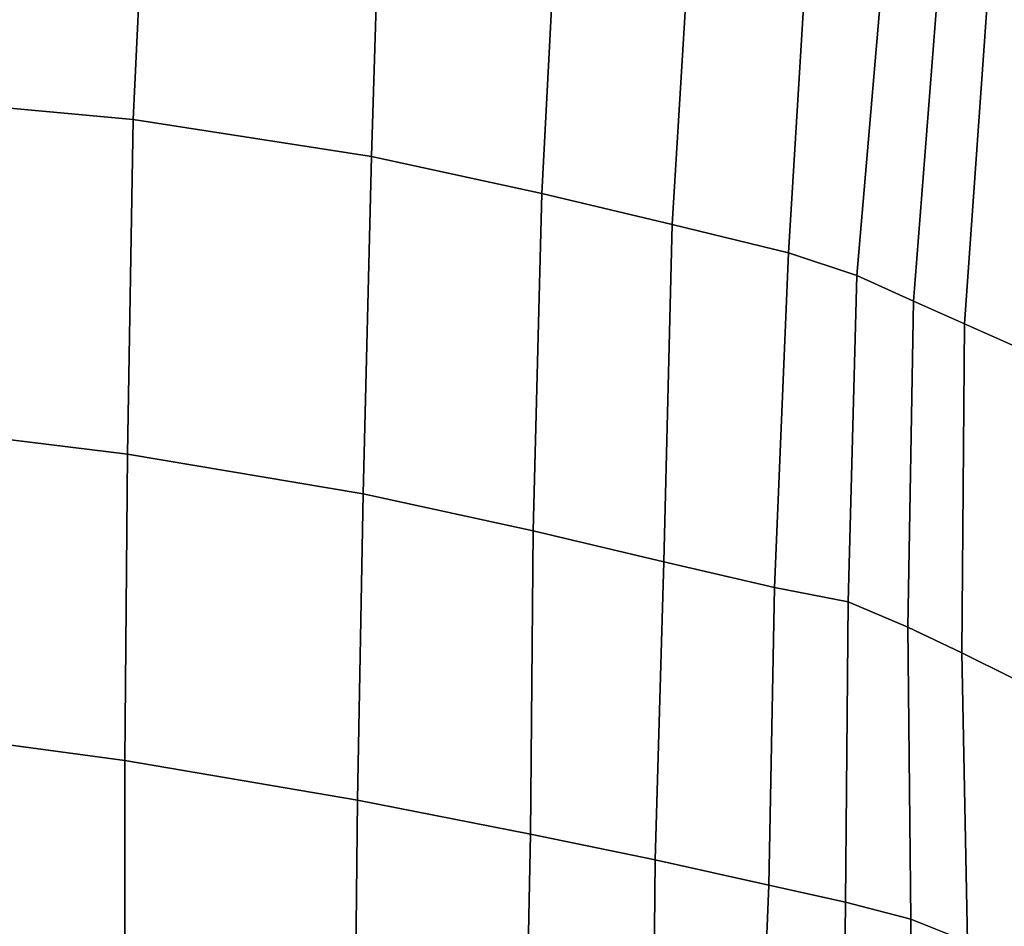
# Model space of a CAD drawing. Extents: x -0.005 to 0.53, y -0.182 to 0.184.
# Drawn here: x 0.085 to 0.12, y 0.066 to 0.098 of the extents above; entities that cross this region are included whole.
import ezdxf

# ---------------------------------------------------------------- set-up
doc = ezdxf.new("R2010")
doc.units = 0
doc.layers.add('PORCELAIN_1', color=7, linetype='CONTINUOUS')

msp = doc.modelspace()

# ---------------------------------------------------------------- linework, layer by layer
at = {"layer": 'PORCELAIN_1'}
for points in [[(0.0899, 0.1071, 0.4183), (0.0893, 0.0945, 0.4183), (0.0806, 0.0953, 0.4185), (0.0812, 0.1076, 0.4185)], [(0.0899, 0.1071, 0.4183), (0.0981, 0.1062, 0.4182), (0.0977, 0.0932, 0.4182), (0.0893, 0.0945, 0.4183)], [(0.0981, 0.1062, 0.4182), (0.1044, 0.1052, 0.4181), (0.1037, 0.0919, 0.4181), (0.0977, 0.0932, 0.4182)], [(0.1044, 0.1052, 0.4181), (0.1091, 0.1041, 0.4179), (0.1083, 0.0908, 0.4179), (0.1037, 0.0919, 0.4181)], [(0.1091, 0.1041, 0.4179), (0.1132, 0.1031, 0.4178), (0.1124, 0.0898, 0.4178), (0.1083, 0.0908, 0.4179)], [(0.1132, 0.1031, 0.4178), (0.1159, 0.1018, 0.4177), (0.1148, 0.089, 0.4177), (0.1124, 0.0898, 0.4178)], [(0.1159, 0.1018, 0.4177), (0.1178, 0.1009, 0.4176), (0.1168, 0.0881, 0.4176), (0.1148, 0.089, 0.4177)], [(0.1178, 0.1009, 0.4176), (0.1195, 0.1001, 0.4175), (0.1186, 0.0873, 0.4175), (0.1168, 0.0881, 0.4176)], [(0.1204, 0.0865, 0.4174), (0.1186, 0.0873, 0.4175), (0.1195, 0.1001, 0.4175), (0.1211, 0.0992, 0.4174)], [(0.0891, 0.0827, 0.4184), (0.0802, 0.0838, 0.4185), (0.0806, 0.0953, 0.4185), (0.0893, 0.0945, 0.4183)], [(0.0977, 0.0932, 0.4182), (0.0974, 0.0813, 0.4182), (0.0891, 0.0827, 0.4184), (0.0893, 0.0945, 0.4183)], [(0.1037, 0.0919, 0.4181), (0.1034, 0.08, 0.4181), (0.0974, 0.0813, 0.4182), (0.0977, 0.0932, 0.4182)], [(0.1083, 0.0908, 0.4179), (0.108, 0.0789, 0.4179), (0.1034, 0.08, 0.4181), (0.1037, 0.0919, 0.4181)], [(0.1124, 0.0898, 0.4178), (0.1119, 0.078, 0.4178), (0.108, 0.0789, 0.4179), (0.1083, 0.0908, 0.4179)], [(0.1148, 0.089, 0.4177), (0.1145, 0.0775, 0.4177), (0.1119, 0.078, 0.4178), (0.1124, 0.0898, 0.4178)], [(0.1168, 0.0881, 0.4176), (0.1166, 0.0766, 0.4176), (0.1145, 0.0775, 0.4177), (0.1148, 0.089, 0.4177)], [(0.1186, 0.0873, 0.4175), (0.1185, 0.0757, 0.4175), (0.1166, 0.0766, 0.4176), (0.1168, 0.0881, 0.4176)], [(0.1186, 0.0873, 0.4175), (0.1204, 0.0865, 0.4174), (0.1203, 0.0748, 0.4173), (0.1185, 0.0757, 0.4175)], [(0.0802, 0.0838, 0.4185), (0.0891, 0.0827, 0.4184), (0.089, 0.0719, 0.4184), (0.0801, 0.0731, 0.4185)], [(0.0972, 0.0705, 0.4182), (0.089, 0.0719, 0.4184), (0.0891, 0.0827, 0.4184), (0.0974, 0.0813, 0.4182)], [(0.0972, 0.0705, 0.4182), (0.0974, 0.0813, 0.4182), (0.1034, 0.08, 0.4181), (0.1033, 0.0693, 0.4181)], [(0.1034, 0.08, 0.4181), (0.108, 0.0789, 0.4179), (0.1077, 0.0684, 0.4179), (0.1033, 0.0693, 0.4181)], [(0.108, 0.0789, 0.4179), (0.1119, 0.078, 0.4178), (0.1117, 0.0675, 0.4178), (0.1077, 0.0684, 0.4179)], [(0.1119, 0.078, 0.4178), (0.1145, 0.0775, 0.4177), (0.1144, 0.0669, 0.4176), (0.1117, 0.0675, 0.4178)], [(0.1145, 0.0775, 0.4177), (0.1166, 0.0766, 0.4176), (0.1167, 0.0663, 0.4175), (0.1144, 0.0669, 0.4176)], [(0.1187, 0.0655, 0.4174), (0.1167, 0.0663, 0.4175), (0.1166, 0.0766, 0.4176), (0.1185, 0.0757, 0.4175)], [(0.1203, 0.0748, 0.4173), (0.1206, 0.0647, 0.4173), (0.1187, 0.0655, 0.4174), (0.1185, 0.0757, 0.4175)], [(0.08, 0.0629, 0.4186), (0.0801, 0.0731, 0.4185), (0.089, 0.0719, 0.4184), (0.089, 0.0617, 0.4184)], [(0.089, 0.0719, 0.4184), (0.0972, 0.0705, 0.4182), (0.0971, 0.0605, 0.4182), (0.089, 0.0617, 0.4184)], [(0.1031, 0.0594, 0.4181), (0.0971, 0.0605, 0.4182), (0.0972, 0.0705, 0.4182), (0.1033, 0.0693, 0.4181)], [(0.1031, 0.0594, 0.4181), (0.1033, 0.0693, 0.4181), (0.1077, 0.0684, 0.4179), (0.1076, 0.0585, 0.4179)], [(0.1077, 0.0684, 0.4179), (0.1117, 0.0675, 0.4178), (0.1113, 0.0577, 0.4178), (0.1076, 0.0585, 0.4179)], [(0.1144, 0.0669, 0.4176), (0.1143, 0.057, 0.4176), (0.1113, 0.0577, 0.4178), (0.1117, 0.0675, 0.4178)], [(0.1167, 0.0663, 0.4175), (0.1167, 0.0564, 0.4175), (0.1143, 0.057, 0.4176), (0.1144, 0.0669, 0.4176)], [(0.1167, 0.0663, 0.4175), (0.1187, 0.0655, 0.4174), (0.1189, 0.0557, 0.4174), (0.1167, 0.0564, 0.4175)]]:
    msp.add_3dface(points, dxfattribs=at)

doc.saveas('drawing.dxf')
